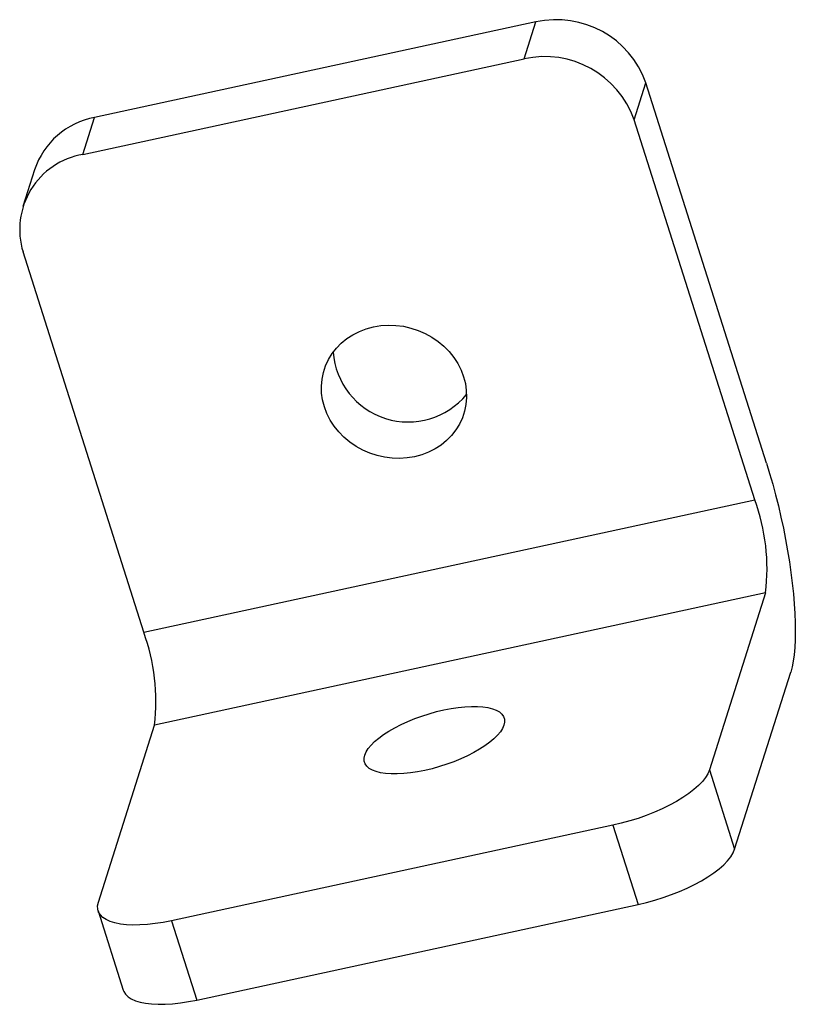
# Model space of a CAD drawing. Units: millimetres. Extents: x -44.4 to -0.9, y -22.3 to 32.8.
import ezdxf

# ---------------------------------------------------------------- set-up
doc = ezdxf.new("R2010")
doc.units = ezdxf.units.MM

msp = doc.modelspace()

# ---------------------------------------------------------------- linework, layer by layer
at = {"color": 7, "linetype": 'Continuous', "lineweight": 25}
for p, q in [((-15.445, 32.68), (-40.162, 27.332)), ((-16.099, 30.614), (-15.445, 32.68)), ((-40.816, 25.266), (-16.099, 30.614)), ((-9.939, 27.207), (-9.285, 29.274)), ((-2.532, 7.984), (-9.285, 29.274)), ((-40.816, 25.266), (-40.162, 27.332)), ((-3.186, 5.917), (-9.939, 27.207)), ((-43.522, 24.405), (-44.176, 22.339)), ((-37.409, -1.488), (-44.162, 19.802)), ((-37.409, -1.488), (-3.186, 5.917)), ((-2.584, 0.716), (-36.807, -6.689)), ((-2.584, 0.716), (-5.723, -9.202)), ((-4.316, -13.637), (-1.177, -3.719)), ((-39.946, -16.607), (-36.807, -6.689)), ((-5.723, -9.202), (-4.316, -13.637)), ((-11.13, -12.297), (-35.847, -17.645)), ((-11.13, -12.297), (-9.723, -16.732)), ((-34.44, -22.081), (-9.723, -16.732)), ((-39.959, -17.091), (-38.552, -21.526)), ((-35.847, -17.645), (-34.44, -22.081))]:
    msp.add_line(p, q, dxfattribs=at)
at = {"color": 7, "linetype": 'Continuous', "lineweight": 25, "flags": 128}
for points in [[(-19.495, 12.816), (-19.396, 12.431), (-19.341, 12.041), (-19.33, 11.651), (-19.363, 11.264), (-19.441, 10.884), (-19.562, 10.517), (-19.725, 10.166), (-19.928, 9.834), (-20.169, 9.526), (-20.445, 9.245), (-20.754, 8.993), (-21.091, 8.774), (-21.454, 8.59), (-21.838, 8.444), (-22.239, 8.336), (-22.653, 8.267), (-23.075, 8.24), (-23.5, 8.253), (-23.924, 8.307), (-24.343, 8.401), (-24.751, 8.534), (-25.144, 8.705), (-25.518, 8.912), (-25.868, 9.152), (-26.192, 9.424), (-26.484, 9.723), (-26.743, 10.047), (-26.966, 10.391), (-27.149, 10.754), (-27.291, 11.129), (-27.39, 11.514), (-27.445, 11.904), (-27.456, 12.294), (-27.423, 12.681), (-27.345, 13.061), (-27.224, 13.428), (-27.061, 13.779), (-26.858, 14.111), (-26.617, 14.419), (-26.341, 14.701), (-26.032, 14.952), (-25.695, 15.171), (-25.332, 15.355), (-24.948, 15.501), (-24.547, 15.61), (-24.133, 15.678), (-23.711, 15.705), (-23.286, 15.692), (-22.862, 15.638), (-22.443, 15.544), (-22.035, 15.411), (-21.642, 15.24), (-21.268, 15.033), (-20.918, 14.793), (-20.594, 14.521), (-20.302, 14.222), (-20.043, 13.899), (-19.82, 13.554), (-19.637, 13.192), (-19.495, 12.816)], [(-2.532, 7.984), (-2.355, 7.405), (-2.184, 6.81), (-2.021, 6.202), (-1.867, 5.584), (-1.722, 4.959), (-1.587, 4.331), (-1.463, 3.703), (-1.35, 3.077), (-1.25, 2.457), (-1.162, 1.847), (-1.086, 1.249), (-1.025, 0.666), (-0.977, 0.102), (-0.943, -0.441), (-0.923, -0.96), (-0.917, -1.453), (-0.925, -1.916), (-0.948, -2.348), (-0.985, -2.746), (-1.035, -3.109), (-1.1, -3.434), (-1.177, -3.719)], [(-20.598, -5.838), (-20.193, -5.759), (-19.799, -5.7), (-19.42, -5.66), (-19.059, -5.642), (-18.721, -5.643), (-18.409, -5.666), (-18.128, -5.709), (-17.879, -5.772), (-17.666, -5.854), (-17.491, -5.955), (-17.355, -6.073), (-17.262, -6.207), (-17.21, -6.355), (-17.202, -6.517), (-17.237, -6.689), (-17.314, -6.871), (-17.433, -7.06), (-17.593, -7.254), (-17.792, -7.451), (-18.027, -7.649), (-18.296, -7.846), (-18.596, -8.039), (-18.925, -8.227), (-19.277, -8.407), (-19.65, -8.578), (-20.039, -8.737), (-20.44, -8.883), (-20.848, -9.014), (-21.26, -9.129), (-21.67, -9.227), (-22.075, -9.306), (-22.469, -9.365), (-22.849, -9.404), (-23.209, -9.423), (-23.547, -9.421), (-23.859, -9.399), (-24.141, -9.356), (-24.39, -9.293), (-24.603, -9.211), (-24.778, -9.11), (-24.913, -8.992), (-25.007, -8.858), (-25.058, -8.71), (-25.067, -8.548), (-25.032, -8.376), (-24.954, -8.194), (-24.835, -8.005), (-24.675, -7.811), (-24.477, -7.614), (-24.242, -7.416), (-23.972, -7.219), (-23.672, -7.025), (-23.344, -6.838), (-22.991, -6.657), (-22.619, -6.487), (-22.23, -6.328), (-21.829, -6.182), (-21.42, -6.05), (-21.008, -5.936), (-20.598, -5.838)], [(-5.723, -9.202), (-5.81, -9.409), (-5.942, -9.625), (-6.117, -9.846), (-6.335, -10.071), (-6.592, -10.297), (-6.887, -10.523), (-7.217, -10.746), (-7.577, -10.964), (-7.966, -11.175), (-8.379, -11.377), (-8.812, -11.568), (-9.261, -11.746), (-9.722, -11.909), (-10.19, -12.056), (-10.661, -12.186), (-11.13, -12.297)], [(-9.723, -16.732), (-9.254, -16.621), (-8.783, -16.492), (-8.315, -16.345), (-7.854, -16.181), (-7.405, -16.003), (-6.972, -15.813), (-6.559, -15.611), (-6.171, -15.4), (-5.81, -15.182), (-5.48, -14.959), (-5.185, -14.733), (-4.928, -14.506), (-4.71, -14.281), (-4.535, -14.06), (-4.403, -13.845), (-4.316, -13.637)], [(-35.847, -17.645), (-36.309, -17.736), (-36.761, -17.806), (-37.198, -17.855), (-37.616, -17.881), (-38.01, -17.886), (-38.377, -17.868), (-38.714, -17.829), (-39.016, -17.767), (-39.282, -17.685), (-39.508, -17.582), (-39.693, -17.46), (-39.834, -17.32), (-39.931, -17.163), (-39.982, -16.991), (-39.987, -16.805), (-39.946, -16.607)], [(-38.552, -21.526), (-38.524, -21.598), (-38.428, -21.755), (-38.286, -21.895), (-38.101, -22.017), (-37.875, -22.12), (-37.609, -22.203), (-37.307, -22.264), (-36.97, -22.304), (-36.603, -22.321), (-36.209, -22.317), (-35.791, -22.29), (-35.355, -22.242), (-34.903, -22.171), (-34.44, -22.081)]]:
    msp.add_lwpolyline(points, dxfattribs=at)
at = {"color": 7, "linetype": 'Continuous', "lineweight": 25}
for centre, radius, start, end in [((-14.294, 27.49), 5.316, 19.5994, 102.5109), ((-14.948, 25.424), 5.316, 19.5994, 102.5109), ((-39.352, 23.01), 4.397, 100.6139, 161.4997), ((-40.089, 21.063), 4.265, 99.8233, 197.2064), ((-22.592, 14.505), 4.223, 184.2993, 320.5776), ((-13.662, 2.069), 11.16, 353.0382, 20.1735), ((-47.885, -5.337), 11.16, 353.0382, 20.1735)]:
    msp.add_arc(centre, radius, start, end, dxfattribs=at)

doc.saveas('drawing.dxf')
